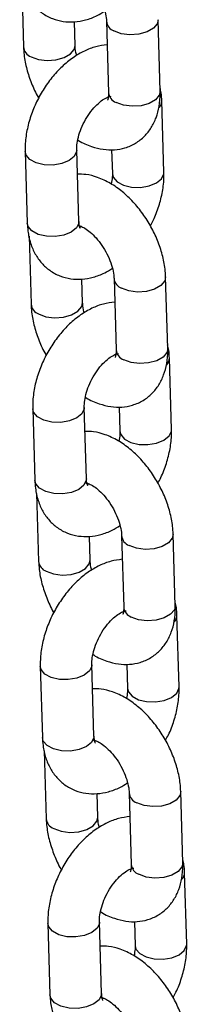
# Model space of a CAD drawing. Units: millimetres. Extents: x 0 to 42, y 0 to 29.8.
# Drawn here: x 34.5 to 34.6, y 21.8 to 22.2 of the extents above; entities that cross this region are included whole.
import ezdxf

# ---------------------------------------------------------------- set-up
doc = ezdxf.new("R2010")
doc.units = ezdxf.units.MM

msp = doc.modelspace()

# ---------------------------------------------------------------- linework, layer by layer
at = {"color": 7, "linetype": 'Continuous', "lineweight": 25}
for p, q in [((34.52532835877879, 22.1806841047683), (34.52610322858867, 22.15440424283559)), ((34.54609458848488, 22.1549935918296), (34.54582555110189, 22.16411741784256)), ((34.55826576966632, 22.1643579278179), (34.55908180289824, 22.13668538842724)), ((34.57907309254971, 22.13727477797269), (34.57825712956254, 22.16494760127608)), ((34.5805517472289, 22.10584811633149), (34.57973578424173, 22.13352061517072)), ((34.52674617601876, 22.11388170179447), (34.52756213900594, 22.08620887849107)), ((34.54755342975498, 22.0867985931343), (34.54673746676781, 22.11447109197352)), ((34.56028418388787, 22.11462650798199), (34.56056045647986, 22.10525840168827)), ((34.54854832600761, 22.08481831187711), (34.54806624275364, 22.08463383696579)), ((34.52826585363051, 22.08106211933402), (34.52904079368513, 22.05478221684988)), ((34.5490320833366, 22.05537160639533), (34.5487630459536, 22.06449543240828)), ((34.56120333476279, 22.06473622629636), (34.56201929774995, 22.03706340299297)), ((34.58201065764617, 22.03765275198698), (34.58119462441424, 22.0653256158418)), ((34.58348931232536, 22.00622609034579), (34.58267334933819, 22.03389891364918)), ((34.52968367087048, 22.01425971636019), (34.5304997041024, 21.98658685250537)), ((34.55049099485144, 21.9871765671486), (34.54967503186427, 22.01484939045199)), ((34.56322174898433, 22.01500448199628), (34.56349802157632, 22.00563637570257)), ((34.55148589110407, 21.98519628589141), (34.5510038078501, 21.98501181098009)), ((34.53120341872697, 21.98144009334832), (34.53197835878159, 21.95516019086418)), ((34.55196964843306, 21.95574958040962), (34.55170061105007, 21.96487340642258)), ((34.56414089985925, 21.96511420031065), (34.56495686284642, 21.93744137700727)), ((34.58494815249788, 21.93803076655271), (34.58413218951071, 21.96570358985609)), ((34.58642687742182, 21.90660406436009), (34.5856108441899, 21.93427692821491)), ((34.5534285599479, 21.88755454116289), (34.55261252671598, 21.91522740501771)), ((34.56615931408079, 21.91538278047475), (34.56643551642804, 21.90601471473246)), ((34.53262123596694, 21.91463769037449), (34.53343719895411, 21.88696519153526)), ((34.55442345620053, 21.88557442213779), (34.55394137294656, 21.88538978499438)), ((34.53414098382343, 21.88181806736262), (34.53491585363331, 21.85553836766199)), ((34.56707839471096, 21.86549221487638), (34.56789442794288, 21.83781935102156)), ((34.58788571759434, 21.83840890279908), (34.58706975460717, 21.86608156387039)), ((34.55490721352952, 21.856127716656), (34.55463817614653, 21.86525154266896)), ((34.58936437227354, 21.80698207892581), (34.58854840928636, 21.8346549022292)), ((34.56909680893251, 21.81576063280839), (34.5693730815245, 21.80639252651467)), ((34.5355588010634, 21.81501582662087), (34.53637476405058, 21.78734300331748)), ((34.55636605479961, 21.78793255572862), (34.55555009181244, 21.81560537903201)), ((34.55736095105225, 21.78595243670351), (34.55687886779828, 21.7857679617922))]:
    msp.add_line(p, q, dxfattribs=at)
at = {"color": 8, "linetype": 'Continuous', "lineweight": 25, "flags": 128}
for points in [[(34.5782571734655, 22.16494503132922), (34.57791705717862, 22.16340571198808), (34.57644882602421, 22.16162236082635), (34.57399306992536, 22.16020468300661), (34.57084598930528, 22.15932367139348), (34.56738714452293, 22.15908514140398), (34.56403380076591, 22.15951829795944), (34.5611903817411, 22.16057072395239)], [(34.52902784066345, 22.15061703897008), (34.53187125968826, 22.14956461297713), (34.53522460344528, 22.14913145642167), (34.53868344822763, 22.14936966194701), (34.54183045860297, 22.15025103857573), (34.54428621470181, 22.15166871639547), (34.54575451610096, 22.1534517025416), (34.54609453195981, 22.15499566787271)], [(34.57907309254971, 22.13727477797269), (34.57873302016578, 22.13573288868469), (34.57726478901138, 22.13394953752296), (34.57480903291254, 22.13253185970322), (34.57166195229245, 22.13165084809009), (34.56820317775485, 22.13141227754916), (34.56484983399783, 22.13184543410461), (34.56200634472827, 22.132897900649)], [(34.54673853909778, 22.11441923778295), (34.54670053339665, 22.11389170528757), (34.54580089135399, 22.11200456123359), (34.54380861860548, 22.11037959221106), (34.54096399609058, 22.10921228103337), (34.53761014305914, 22.10864393464767), (34.53415151340133, 22.10874275258429), (34.53100531920959, 22.10949711458616), (34.52855103797605, 22.11081562834171), (34.52708468106676, 22.11253973976503), (34.52674604650501, 22.11388479003927)], [(34.56056043891867, 22.10525847265327), (34.56089896043027, 22.10391643902522), (34.56236531843714, 22.10219265269967), (34.56481959967068, 22.10087381447996), (34.56796579276485, 22.10011977630865), (34.57142442352023, 22.10002063454147), (34.57477827655167, 22.10058930539134), (34.57762289906658, 22.10175629210486), (34.57961517181509, 22.10338158559156), (34.58051481385775, 22.10526840518138), (34.58055168137445, 22.10585059245043)], [(34.54755342975498, 22.0867985931343), (34.54751649638382, 22.08621888198419), (34.54661685434117, 22.08433206239437), (34.54462458159265, 22.08270676890767), (34.54177995907775, 22.08153978219415), (34.53842610604631, 22.08097111134428), (34.5349674763885, 22.08107025374508), (34.53182128219676, 22.08182429128277), (34.52936700096323, 22.08314312950248), (34.52790064405393, 22.08486691646164), (34.52756213900594, 22.08620887849107)], [(34.58119473856197, 22.06532300534352), (34.58085455203032, 22.0637837265538), (34.57938632087593, 22.06200037539208), (34.57693056477708, 22.06058269757234), (34.573783484157, 22.05970168595921), (34.57032470961939, 22.05946311541827), (34.56697136586237, 22.05989627197373), (34.56412794683756, 22.06094869796669)], [(34.53196540575991, 22.05099501298438), (34.53480882478472, 22.04994258699142), (34.53816216854174, 22.04950943043597), (34.54162094307934, 22.04974767651273), (34.54476802369943, 22.05062901259003), (34.54722377979827, 22.05204669040977), (34.54869201095268, 22.05382971710733), (34.54903202681152, 22.05537368243843)], [(34.58201065764617, 22.03765275198698), (34.58167058526224, 22.03611086269898), (34.58020235410784, 22.03432751153726), (34.577746598009, 22.03290983371752), (34.57459951738892, 22.03202882210439), (34.57114067260657, 22.03179029211489), (34.56778732884954, 22.03222344867034), (34.56494390982473, 22.0332758746633)], [(34.54967610419424, 22.01479721179724), (34.54963802824837, 22.0142697198533), (34.54873845645047, 22.01238285971205), (34.54674618370194, 22.01075756622535), (34.54390156118704, 22.00959057951183), (34.54054763791085, 22.00902194921339), (34.53708900825304, 22.00912109161419), (34.53394281406131, 22.00987512915188), (34.53148853282777, 22.0111939673716), (34.53002217591848, 22.01291775433076), (34.52968361160148, 22.01426276405357)], [(34.56349800401513, 22.00563644666757), (34.56383652552674, 22.00429473750368), (34.5653028835336, 22.00257062671398), (34.56775716476714, 22.00125178849426), (34.57090335786131, 22.00049775032295), (34.57436198861669, 22.00039893301993), (34.57771584164814, 22.00096727940564), (34.58056046416304, 22.00213426611916), (34.58255273691155, 22.00375955960585), (34.58345237895421, 22.00564670365984), (34.58348924647091, 22.00622856646473)], [(34.55049099485144, 21.9871765671486), (34.55045406148029, 21.98659718046265), (34.54955441943763, 21.98471003640866), (34.54756214668912, 21.98308474292197), (34.54471752417421, 21.98191775620844), (34.54136367114277, 21.98134940982274), (34.53790504148496, 21.98144822775937), (34.53475884729323, 21.98220226529707), (34.53230456605969, 21.98352110351678), (34.5308382091504, 21.9852452149401), (34.5304997041024, 21.98658685250537)], [(34.58413230365843, 21.96570097935782), (34.58379211712679, 21.9641617005681), (34.58232388597239, 21.96237834940637), (34.57986812987354, 21.96096067158663), (34.57672104925346, 21.9600796599735), (34.57326227471585, 21.95984108943258), (34.56990893095884, 21.96027424598802), (34.56706544168927, 21.96132671253241)], [(34.53490290061162, 21.9513730275501), (34.53774638988118, 21.95032056100572), (34.54109973363821, 21.94988740445027), (34.5445585081758, 21.95012565052703), (34.54770558879589, 21.95100698660433), (34.55016134489473, 21.95242466442407), (34.55162957604914, 21.95420769112162), (34.55196959190799, 21.95575165645273)], [(34.58494815249788, 21.93803076655271), (34.58460808011396, 21.93648887726471), (34.58313984895955, 21.93470585056715), (34.58068409286071, 21.93328817274741), (34.57753701224063, 21.93240683667011), (34.57407823770303, 21.93216859059335), (34.570724893946, 21.9326017471488), (34.56788147492119, 21.93365417314176)], [(34.55261366929071, 21.9151755102757), (34.55257559334483, 21.9146476938676), (34.55167595130217, 21.91276087427778), (34.5496837487984, 21.91113554023965), (34.54683905603876, 21.90996859407756), (34.54348520300731, 21.90939992322769), (34.5400265733495, 21.90949906562848), (34.53688037915776, 21.91025310316618), (34.53442609792423, 21.9115719413859), (34.53295974101493, 21.91329572834505), (34.53262117669794, 21.91464073806787)], [(34.56643549886685, 21.90601478569746), (34.56677402037845, 21.90467275206941), (34.56824037838533, 21.9029486412797), (34.57069465961886, 21.90163012752415), (34.57384085271302, 21.90087576488867), (34.5772994834684, 21.90077694758566), (34.5806534067446, 21.90134525341993), (34.58349802925949, 21.90251224013345), (34.58549030200801, 21.90413753362015), (34.58638987380592, 21.90602471822557), (34.58642674132263, 21.90660690549462)], [(34.5534285599479, 21.88755454116289), (34.553391556332, 21.88697519502837), (34.55249198453409, 21.88508801042296), (34.55049971178558, 21.88346271693626), (34.54765508927068, 21.88229573022274), (34.54430116599448, 21.88172742438847), (34.54084253633668, 21.88182624232509), (34.53769634214493, 21.88258060432696), (34.5352420609114, 21.88389911808251), (34.5337757040021, 21.88562322950583), (34.53343719895411, 21.88696519153526)], [(34.58706979851014, 21.86607915615563), (34.58672968222325, 21.8645396745824), (34.58526145106885, 21.86275648565275), (34.58280569497001, 21.86133880783301), (34.57965861434992, 21.8604576339878), (34.57619976956757, 21.86021926623038), (34.57284642581055, 21.86065242278583), (34.57000300678574, 21.86170484877879)], [(34.53784046570808, 21.8517510015644), (34.5406838847329, 21.85069857557144), (34.54403722848991, 21.85026541901599), (34.54749607327226, 21.85050378677341), (34.55064315389235, 21.85138496061862), (34.55309890999119, 21.85280263843836), (34.5545671411456, 21.854585827368), (34.55490715700445, 21.85612979269911)], [(34.58788571759434, 21.83840890279908), (34.58754564521042, 21.83686685127901), (34.58607741405601, 21.83508366234936), (34.58362165795717, 21.83366598452962), (34.58047457733709, 21.83278481068441), (34.57701580279949, 21.83254640237556), (34.57366245904247, 21.83297955893102), (34.57081896977291, 21.8340320254754)], [(34.55555116414241, 21.81555336260935), (34.55551315844129, 21.81502583011398), (34.55461351639863, 21.81313884829207), (34.55262124365012, 21.81151371703746), (34.54977662113522, 21.81034656809186), (34.54642276810377, 21.80977805947407), (34.54296413844597, 21.80987703964278), (34.53981794425422, 21.81063123941256), (34.53736366302069, 21.81194991540019), (34.53589730611139, 21.81367386459143), (34.53555867154965, 21.81501875263359)], [(34.56937306396331, 21.80639259747967), (34.56971158547491, 21.8050507260837), (34.57117794348179, 21.80332661529399), (34.57363222471532, 21.80200793930636), (34.57677841780949, 21.80125373890297), (34.58023704856487, 21.80115492159996), (34.58359090159631, 21.80172326798566), (34.58643559435595, 21.80289037637983), (34.58842779685973, 21.80451554818587), (34.58932743890238, 21.80640269223986), (34.58936430641909, 21.80698471727683)], [(34.55636605479961, 21.78793255572862), (34.55632912142846, 21.78735316904267), (34.55542947938581, 21.78546602498868), (34.55343727688204, 21.78384085318264), (34.55059258412238, 21.78267374478847), (34.54723873109094, 21.78210539840276), (34.54378010143314, 21.78220421633939), (34.5406339072414, 21.78295841610917), (34.53817962600786, 21.7842770920968), (34.53671326909857, 21.78600120352013), (34.53637476405058, 21.78734300331748)]]:
    msp.add_lwpolyline(points, dxfattribs=at)
at = {"color": 8, "linetype": 'Continuous', "lineweight": 25}
for centre, radius, start, end in [((34.56273569016695, 22.16478370122556), 0.004487444220849825, 184.9303511153122, 249.857102289077), ((34.53058425708566, 22.15484212356749), 0.004502640551343881, 185.6298110374491, 249.7774533263006), ((34.56356100131255, 22.13712119150605), 0.004500349181813668, 185.5570950909315, 249.7905834645189), ((34.57589126052275, 22.13356543708824), 0.003844620271024988, 317.7742074280155, 359.3816824231518), ((34.56567280110489, 22.06516132808823), 0.004486961917402534, 184.9264330236116, 249.8610203807031), ((34.53352122097877, 22.05521963285815), 0.004501996676262912, 185.6246757489722, 249.7825886147295), ((34.56649912472592, 22.03749967504298), 0.004501020221715077, 185.5622619825264, 249.7861544990105), ((34.57881502661245, 22.03394882500257), 0.003858480489882125, 317.8523842262376, 359.3035056249081), ((34.5686102391732, 21.96553922128527), 0.004486828418742679, 184.9255441202439, 249.8611675475536), ((34.53645858887624, 21.95559743302239), 0.004501751611419308, 185.6186100132371, 249.7831618428994), ((34.56943635001096, 21.93787774849808), 0.004500691650771443, 185.5639412497494, 249.7892242037395), ((34.58174745929266, 21.9343288126682), 0.003863637497159701, 317.8813182536007, 359.274571597777), ((34.57154831521159, 21.86591782605196), 0.004487444220853161, 184.9303511153574, 249.8571022890926), ((34.53939679969837, 21.8559760035091), 0.00450253449982248, 185.6268127578146, 249.77807406581), ((34.57237370632002, 21.83825539675042), 0.004500452272561445, 185.5600711959656, 249.7899817991822), ((34.58469055936953, 21.834704625105), 0.003858003468157779, 317.8497476372506, 359.3086283261162)]:
    msp.add_arc(centre, radius, start, end, dxfattribs=at)
at = {"color": 7, "linetype": 'Continuous', "lineweight": 25}
for points, knots in [([(34.52462457390947, 22.18583090447678), (34.52468553074618, 22.18479120304156), (34.52484392881482, 22.18208950938074), (34.52577509501512, 22.17800525859353), (34.52758143746983, 22.1738068350213), (34.5301073387586, 22.17024363918888), (34.53334335597768, 22.16732191802519), (34.53719692571332, 22.16522775781445), (34.54146996363504, 22.16410851525182), (34.54586082214341, 22.1639639287412), (34.550288876279, 22.16476487952855), (34.55427081804668, 22.16618777182199), (34.5566506127839, 22.16767687316461), (34.55764195062184, 22.16829717981643)], [0, 0, 0, 0, 0.06406506488445804, 0.1664748877081184, 0.2640112935050298, 0.357351803770058, 0.4482279212376465, 0.545370385261768, 0.6396726823774931, 0.7331250796453761, 0.8286996983962645, 0.9286423875247021, 1, 1, 1, 1]), ([(34.54446636956733, 22.18482219727409), (34.54444376684661, 22.1848189662849), (34.54433717141714, 22.1848037287971), (34.54495516144267, 22.18477288108529), (34.54641436657333, 22.18417110503841), (34.54848825722319, 22.18282967691691), (34.55078427916909, 22.18074662899579), (34.5530832738562, 22.17800098948807), (34.55514905424386, 22.1747601735895), (34.55678441604101, 22.17128287654934), (34.55784876853416, 22.16790000309159), (34.55821039856901, 22.16561668359631), (34.55825622550594, 22.16457489601264), (34.55826576966632, 22.1643579278179)], [0, 0, 0, 0, 0.02611579510169531, 0.1231632434594212, 0.2230931964104806, 0.323499111554135, 0.4269846778417827, 0.5342488121946815, 0.6441743176128817, 0.7550796910697205, 0.8648590501011014, 0.9718548306824804, 1, 1, 1, 1]), ([(34.5585348630256, 22.15523423970596), (34.55706687940038, 22.15504118577301), (34.5540618271548, 22.15464599256734), (34.54961097773622, 22.15290480760639), (34.54519749165348, 22.15032212988638), (34.5409552355015, 22.14684339098294), (34.537046255954, 22.14261176387703), (34.53361758584212, 22.13778493626052), (34.53077514493692, 22.1325283833585), (34.52859952760056, 22.12698520771867), (34.5271811591612, 22.12129283011268), (34.52670745893445, 22.11690503629203), (34.52673869182898, 22.11446612620436), (34.52674617601876, 22.11388170179447)], [0, 0, 0, 0, 0.08606545234958186, 0.1761812437186658, 0.2708923643785271, 0.3689887984868802, 0.4682042976498151, 0.5672748314876602, 0.6662592430333351, 0.765670073311427, 0.8659886470965243, 0.9678874976836399, 1, 1, 1, 1]), ([(34.52610322858867, 22.15440424283559), (34.52616205287879, 22.15337964379777), (34.52632490946171, 22.15054301461277), (34.52726349157413, 22.1457785053757), (34.52915989026727, 22.14027984057417), (34.5308017441231, 22.13648660512949), (34.53194014166807, 22.13469909056328), (34.53201844548337, 22.13457613772396)], [0, 0, 0, 0, 0.1558827776955035, 0.4315655396236748, 0.7061725448298655, 0.9797893004252964, 0.9999999999999999, 0.9999999999999999, 0.9999999999999999, 0.9999999999999999]), ([(34.54671842440457, 22.15105468432238), (34.54667828762742, 22.15117857433637), (34.54628371760997, 22.15239649187869), (34.54615749881189, 22.15373183243424), (34.54610543291147, 22.15477609085978), (34.54609458848488, 22.1549935918296)], [0, 0, 0, 0, 0.08227897374261942, 0.8088545820159191, 1, 1, 1, 1]), ([(34.54714505532984, 22.11842338357896), (34.5472563824258, 22.11834478048954), (34.54894276462242, 22.11715410135212), (34.55225326725869, 22.11582935666909), (34.55691391263931, 22.1145968484072), (34.56130643240367, 22.11443127422664), (34.5656086972942, 22.11519469049116), (34.56962050879955, 22.11697148419045), (34.57307829512825, 22.11969633167187), (34.57575101963173, 22.12307947827097), (34.57766238678405, 22.12699956532076), (34.57883635022105, 22.13146363570413), (34.57912169065995, 22.13497947075451), (34.57907917739204, 22.13698738855634), (34.57907309254971, 22.13727477797269)], [0, 0, 0, 0, 0.008155240265494513, 0.1235355317010751, 0.2222742554456391, 0.315913802338246, 0.4060652867419002, 0.5036647426019368, 0.5971059919197172, 0.6886333986794119, 0.7811935667016512, 0.87762017346055, 0.9824840106053623, 1, 1, 1, 1]), ([(34.55908180289824, 22.13668538842724), (34.55908253013713, 22.13630028816268), (34.55908461573345, 22.13519588670356), (34.55880303284185, 22.13399864151062), (34.55872858779358, 22.13387743701405), (34.55869180076729, 22.13381754380282)], [0, 0, 0, 0, 0.2131080390071488, 0.611157277426283, 1, 1, 1, 1]), ([(34.57973578424173, 22.13352061517072), (34.57969471174878, 22.13456740387754), (34.57962528885646, 22.13633674132152), (34.57920403031897, 22.13799188401474), (34.57903199992119, 22.13866779875722)], [0, 0, 0, 0, 0.5916275102777656, 1, 1, 1, 1]), ([(34.54673746676781, 22.11447109197352), (34.5467366998849, 22.11489007916867), (34.54673446140563, 22.11611307439883), (34.54709863508937, 22.1186595468638), (34.54808061078005, 22.12200494719615), (34.54963226906272, 22.12546758924073), (34.55165157233007, 22.12873177936332), (34.55395518935063, 22.13151225270748), (34.55627642572139, 22.13358497291912), (34.55832765412745, 22.13482962075144), (34.55967239551654, 22.13531204959553), (34.56011580127908, 22.13526054575409), (34.56001341205273, 22.13528921128228), (34.56000908240753, 22.13529042343684)], [0, 0, 0, 0, 0.05304528210826696, 0.1548355838831867, 0.259535516209574, 0.3669078411483828, 0.4754747842073876, 0.5833881745309786, 0.6889249476452994, 0.7914333436169662, 0.8921869955103354, 0.9954410041556545, 1, 1, 1, 1]), ([(34.57527947502036, 22.08515347366221), (34.57566597419696, 22.0858432893835), (34.57702475030515, 22.08826840482465), (34.57867326255106, 22.09275794960216), (34.58012373646579, 22.09843328455124), (34.5805900071087, 22.10282502847517), (34.58055914304708, 22.1052637389559), (34.5805517472289, 22.10584811633149)], [0, 0, 0, 0, 0.1058724597034463, 0.3722051105743493, 0.6409694887394933, 0.91396711106687, 1, 1, 1, 1]), ([(34.58119462441424, 22.0653256158418), (34.58113620206008, 22.06635044073142), (34.58097445712905, 22.06918771481012), (34.58002346764446, 22.07394414858798), (34.57817789239727, 22.07947567640955), (34.57561599695786, 22.08483767678192), (34.57243296673849, 22.08987929475465), (34.5687007046257, 22.09446435095624), (34.56448367876923, 22.09845585783867), (34.55983366279184, 22.10172621836931), (34.55506384818035, 22.10392880857477), (34.55072800379774, 22.10510093379303), (34.54810698859738, 22.10510247477688), (34.54701366609672, 22.10510311757832)], [0, 0, 0, 0, 0.05551973320851355, 0.1537088935732047, 0.2515078653243297, 0.3489606699657675, 0.4464124456037709, 0.5444499645179486, 0.6436888262014697, 0.7448802682374236, 0.8482423402338598, 0.9366962602711478, 1, 1, 1, 1]), ([(34.56056045647986, 22.10525840168827), (34.56056443344963, 22.10484157332681), (34.56057538791701, 22.10369342965463), (34.5603172804902, 22.10223515557729), (34.560152877796, 22.10130630130076)], [0, 0, 0, 0, 0.3630454720664504, 1, 1, 1, 1]), ([(34.54808869912136, 22.08405531923824), (34.54809184647461, 22.08404901997244), (34.54809957792694, 22.08403354586788), (34.54771666292455, 22.08484705092717), (34.54760796205045, 22.08614662958705), (34.54755342975498, 22.0867985931343)], [0, 0, 0, 0, 0.2549221400984627, 0.6262145420583307, 1, 1, 1, 1]), ([(34.52756213900594, 22.08620887849107), (34.52762309585832, 22.08516917704462), (34.52778149396769, 22.08246748335462), (34.52871265972904, 22.07838323288196), (34.53051900388041, 22.07418480809388), (34.53304489923305, 22.07062161651539), (34.53628092998265, 22.06769988721024), (34.54013441094343, 22.06560578560133), (34.54440753662124, 22.06448647651114), (34.54879838219611, 22.06434190633782), (34.55322644281818, 22.06514285251816), (34.55720838289529, 22.06656574601233), (34.55958817780748, 22.06805484723067), (34.5605795157183, 22.06867515383072)], [0, 0, 0, 0, 0.06406506773277118, 0.1664748951095408, 0.264011305242891, 0.3573518196578096, 0.4482279411657224, 0.5453696837556179, 0.639672666357451, 0.7331250677801989, 0.8286996907803055, 0.9286423843521645, 1, 1, 1, 1]), ([(34.54740386441905, 22.08520021183982), (34.54738126105085, 22.08519698134838), (34.54727466080521, 22.08518174595611), (34.54789274260833, 22.08515084200063), (34.54935192433971, 22.08454908369561), (34.55142582522681, 22.08320764982428), (34.55372184001533, 22.08112460261365), (34.55602085359916, 22.07837896639434), (34.55808650471302, 22.07513822847325), (34.55972215697972, 22.07166098035896), (34.56078620593877, 22.06827818390348), (34.56114797564259, 22.06599489457507), (34.56119379200656, 22.06495319442222), (34.56120333476279, 22.06473622629636)], [0, 0, 0, 0, 0.02611600053662443, 0.1231662488928407, 0.2230969879238461, 0.3235036928915124, 0.4269900732286612, 0.5342550513544473, 0.6441814214807036, 0.7550783174343643, 0.8648692857781339, 0.9718546092838655, 1, 1, 1, 1]), ([(34.52904079368513, 22.05478221684988), (34.52909958403478, 22.05375763133118), (34.52926234777797, 22.05092101996165), (34.53020118281457, 22.04615654059353), (34.53209707329601, 22.04065769405252), (34.53374002622115, 22.03686518496178), (34.53487770822875, 22.03507717378706), (34.53495601057983, 22.03495411173826)], [0, 0, 0, 0, 0.1558821649425272, 0.4315668270797362, 0.7061742823113174, 0.979777086787458, 1, 1, 1, 1]), ([(34.56147235787731, 22.05561225427169), (34.56000437493319, 22.05541937625534), (34.5569993526947, 22.05502454692114), (34.55254853908772, 22.05328263562599), (34.54813512004517, 22.05070006100267), (34.5438926643947, 22.04722178388111), (34.53998390543632, 22.04298968658849), (34.53655513771576, 22.03816293637867), (34.53371271198206, 22.03290635099388), (34.53153709822567, 22.02736318103671), (34.53011869976477, 22.0216708135185), (34.52964509126307, 22.01728298786086), (34.5296762132883, 22.01484412603067), (34.52968367087048, 22.01425971636019)], [0, 0, 0, 0, 0.0860664790952413, 0.1761816679862072, 0.2708926473310966, 0.3689870788873347, 0.4682053206129798, 0.5672757066313333, 0.6662599704860165, 0.765670652436873, 0.8659890765403243, 0.9678877750879211, 1, 1, 1, 1]), ([(34.54965598950103, 22.05143265833667), (34.54961582742497, 22.05155656247316), (34.54922103664077, 22.05277453265831), (34.54909516939745, 22.05410974052529), (34.54904295797538, 22.05515408868469), (34.5490320833366, 22.05537160639533)], [0, 0, 0, 0, 0.08228510031675858, 0.8088575709123159, 1, 1, 1, 1]), ([(34.55008255018155, 22.01880139814469), (34.5501939005691, 22.01872278140948), (34.55188029211241, 22.01753213806876), (34.55519080428883, 22.01620730312121), (34.55985146579852, 22.01497488736552), (34.56424394435061, 22.01480921150069), (34.56854621979711, 22.01557272876584), (34.57255799793303, 22.01734953593852), (34.5760158757839, 22.02007423251789), (34.57868848651412, 22.02345755892485), (34.58059995936207, 22.02737750953412), (34.58177398441663, 22.03184158544553), (34.58205905086163, 22.03535753580984), (34.58201671676922, 22.03736537704995), (34.58201065764617, 22.03765275198698)], [0, 0, 0, 0, 0.00815701257993126, 0.1235372173941419, 0.2222741003183043, 0.3159152503699677, 0.4060651462530594, 0.5036645288406292, 0.597106734198201, 0.6886333291542928, 0.7811938956621696, 0.877620430029114, 0.9824842619466014, 1, 1, 1, 1]), ([(34.56201929774995, 22.03706340299297), (34.56202005209069, 22.03667828643166), (34.5620222154278, 22.03557382937629), (34.56174060408354, 22.03437660572108), (34.56166610810992, 22.03425543525254), (34.56162929561901, 22.03419555836854)], [0, 0, 0, 0, 0.2131046392035744, 0.611152430069623, 1, 1, 1, 1]), ([(34.58267334933819, 22.03389891364918), (34.58263222828175, 22.03494561413547), (34.58256272047355, 22.03671487453232), (34.58214156391817, 22.03836987587067), (34.58196956501766, 22.03904577277152)], [0, 0, 0, 0, 0.591603411320174, 1, 1, 1, 1]), ([(34.54967503186427, 22.01484939045199), (34.54967426638969, 22.01526827000367), (34.54967203171572, 22.01649111823919), (34.5500362773385, 22.01903763492637), (34.5510179880248, 22.02238306063779), (34.55257007446416, 22.02584564333273), (34.55458882977972, 22.02911015510703), (34.55689290401117, 22.03189017179359), (34.55921385734102, 22.03396293098233), (34.56126518407765, 22.03520794066531), (34.56261022211925, 22.03568866516829), (34.5630526814429, 22.03564162029048), (34.56295095343759, 22.03566731005707), (34.56294664750399, 22.03566839745113)], [0, 0, 0, 0, 0.05303465765621598, 0.1548257423314658, 0.2595370308576332, 0.3669010385526785, 0.4754759801881362, 0.5833855931990017, 0.6889235190972696, 0.791432141049568, 0.8921865678700762, 0.9954364830219224, 0.9999999999999999, 0.9999999999999999, 0.9999999999999999, 0.9999999999999999]), ([(34.58413218951071, 21.96570358985609), (34.58407376869697, 21.96672841504417), (34.58391202803067, 21.96956568994917), (34.58296096289053, 21.97432223725698), (34.58111556483126, 21.97985383159414), (34.57855328203267, 21.9852157599505), (34.57537073121046, 21.99025759449728), (34.57163813726319, 21.9948423277932), (34.56742121258613, 21.99883386805329), (34.56277115200829, 22.00210422672681), (34.55800137463938, 22.00430682306408), (34.55366553921761, 22.00547890451525), (34.55104455300441, 22.00548044781742), (34.54995123119318, 22.00548109159261)], [0, 0, 0, 0, 0.05551967575328504, 0.1537087345058048, 0.2515141305208862, 0.3489617057152989, 0.4464164966435965, 0.5444505010129902, 0.6436907776044374, 0.7448821149212745, 0.8482440799522928, 0.9366963257817441, 1, 1, 1, 1]), ([(34.56349802157632, 22.00563637570257), (34.5635019985461, 22.0052195473411), (34.56351295301347, 22.00407140366893), (34.56325484558666, 22.00261312959159), (34.56309044289246, 22.00168427531505)], [0, 0, 0, 0, 0.3630454720664504, 1, 1, 1, 1]), ([(34.57821704011682, 21.9855314476765), (34.57860351053177, 21.98622127975762), (34.57996218374196, 21.98864644952971), (34.58161086220354, 21.99313590608385), (34.58306134233607, 21.9988112467918), (34.58352742903242, 22.00320306452173), (34.58349668042717, 22.00564172816551), (34.58348931232536, 22.00622609034579)], [0, 0, 0, 0, 0.1058725926563639, 0.3722050893737166, 0.6409695303160938, 0.9139677058023699, 0.9999999999999999, 0.9999999999999999, 0.9999999999999999, 0.9999999999999999]), ([(34.5304997041024, 21.98658685250537), (34.53056067648212, 21.98554725681295), (34.53071913242133, 21.98284553986163), (34.53165004370332, 21.97876136207729), (34.53345659773472, 21.97456277784121), (34.53598245668742, 21.97099959250268), (34.53921849420357, 21.96807786335044), (34.54307197925095, 21.96598375330609), (34.54734503376437, 21.96486449620424), (34.55173586522068, 21.96471993810567), (34.55616403425029, 21.96552079063183), (34.56014586620214, 21.96694377661104), (34.56252566793761, 21.96843286568107), (34.56351701057001, 21.96905316839645)], [0, 0, 0, 0, 0.06405786013279645, 0.1664745322112882, 0.2640114909435227, 0.357352051986921, 0.4482282188922201, 0.545370010009508, 0.6396723584268271, 0.7331248065339482, 0.8286999299330664, 0.928642348705295, 1, 1, 1, 1]), ([(34.55034142951551, 21.98557818585412), (34.55031882605259, 21.98557495550467), (34.55021222536019, 21.98555972078206), (34.55083031082182, 21.98552880122698), (34.55228943797529, 21.9849271211534), (34.55436332620678, 21.98358554496125), (34.55665947558855, 21.98150303219308), (34.55895821903142, 21.97875693336265), (34.56102429171689, 21.97551645570873), (34.56265950318613, 21.97203904507755), (34.56372387739503, 21.96865613516237), (34.56408538072625, 21.96637297019716), (34.56413132959113, 21.96533118434235), (34.56414089985925, 21.96511420031065)], [0, 0, 0, 0, 0.02611590018648081, 0.1231657756293045, 0.2230936107855952, 0.3235027184251485, 0.4269841166424036, 0.5342559830950894, 0.6441746463988919, 0.7550788350383799, 0.8648703184401352, 0.9718550765775809, 1, 1, 1, 1]), ([(34.55102626421782, 21.98443329325254), (34.55102941157107, 21.98442699398673), (34.55103714302341, 21.98441151988217), (34.55065422802101, 21.98522502494146), (34.55054552714691, 21.98652460360135), (34.55049099485144, 21.9871765671486)], [0, 0, 0, 0, 0.2549221400984627, 0.6262145420583307, 1, 1, 1, 1]), ([(34.53197835878159, 21.95516019086418), (34.53203715057434, 21.95413560551196), (34.53219991831282, 21.95129899460338), (34.5331386812322, 21.94653463333845), (34.53503473320714, 21.94103583372798), (34.53667746292465, 21.93724328653077), (34.53781520292632, 21.93545518831274), (34.53789350543154, 21.93533212630398)], [0, 0, 0, 0, 0.1558827763142202, 0.4315685196899318, 0.7061587303450438, 0.9797770074729534, 1, 1, 1, 1]), ([(34.56440992297377, 21.95599022828598), (34.56294194801802, 21.95579734376122), (34.55993693713803, 21.95540250044784), (34.55548599289604, 21.95366069193691), (34.55107273594152, 21.95107799051912), (34.54683011709596, 21.94759983502499), (34.54292150243996, 21.9433677037311), (34.5394925586335, 21.93854125573643), (34.53665010644934, 21.9332845952719), (34.53447474664899, 21.92774124779836), (34.53305629912659, 21.92204877382455), (34.53258251360923, 21.9176610240366), (34.53261375074955, 21.91522211526552), (34.53262123596694, 21.91463769037449)], [0, 0, 0, 0, 0.08606631161900384, 0.1761816179510672, 0.2708922207558566, 0.3689865733573394, 0.4682046220148123, 0.5672709427218764, 0.6662550139636834, 0.765671061596323, 0.8659892904907639, 0.9678876080849503, 1, 1, 1, 1]), ([(34.55259348435275, 21.95181067290239), (34.5525533475756, 21.95193456291639), (34.55215877755815, 21.95315248045871), (34.55203255876007, 21.95448782101425), (34.55198049285965, 21.95553207943981), (34.55196964843306, 21.95574958040962)], [0, 0, 0, 0, 0.08227897374261942, 0.8088545820159191, 1, 1, 1, 1]), ([(34.55302011527801, 21.91917937215898), (34.55313144237488, 21.91910076907588), (34.55481782458513, 21.91791009003416), (34.558128326131, 21.91658533769773), (34.56278900107407, 21.91535285235274), (34.56718151015865, 21.91518718791363), (34.57148378423809, 21.91595070253494), (34.57549556503086, 21.91772750820376), (34.57895343398715, 21.92045221330989), (34.58162607235612, 21.92383550219895), (34.58353742295772, 21.92775556923754), (34.58471153496131, 21.93221954878524), (34.58499674648593, 21.93573546044284), (34.58495423682089, 21.93774337742612), (34.58494815249788, 21.93803076655271)], [0, 0, 0, 0, 0.008155234477239235, 0.1235354440206181, 0.222274097684483, 0.315915251574281, 0.4060651511524087, 0.5036645377403519, 0.5971067469279039, 0.6886333456354594, 0.7811934479622854, 0.8776201868218799, 0.9824840230374936, 1, 1, 1, 1]), ([(34.5856108441899, 21.93427692821491), (34.58556977569346, 21.9353237200312), (34.58550036440036, 21.93709293925927), (34.58507913231665, 21.93874795302684), (34.58490713011412, 21.93942374678581)], [0, 0, 0, 0, 0.5916687992538651, 0.9999999999999999, 0.9999999999999999, 0.9999999999999999, 0.9999999999999999]), ([(34.55261252671598, 21.91522740501771), (34.55261179183602, 21.91564626574295), (34.55260964649208, 21.91686905092206), (34.55297372911188, 21.91941568173706), (34.55395550361184, 21.92276106263663), (34.55550753025861, 21.92622367668712), (34.55752645847113, 21.92948810200523), (34.55983033639286, 21.93226820861411), (34.56215144506102, 21.93434090002676), (34.56420279660038, 21.93558588447302), (34.56554757940453, 21.93606676519178), (34.5659907311701, 21.93601930338004), (34.56588847238504, 21.93604531076441), (34.56588414235571, 21.93604641201686)], [0, 0, 0, 0, 0.05303497657001831, 0.1548256482802351, 0.2595367567288764, 0.3669005797843743, 0.4754752255235112, 0.5833848573771329, 0.6889222607084886, 0.7914307063713029, 0.8921849599191086, 0.9954346975066295, 1, 1, 1, 1]), ([(34.56495686284642, 21.93744137700727), (34.56495761718715, 21.93705626044596), (34.56495978052425, 21.93595180339059), (34.56467816918, 21.93475457973538), (34.56460367320638, 21.93463340926684), (34.56456686071547, 21.93457353238284)], [0, 0, 0, 0, 0.2131046392035744, 0.611152430069623, 1, 1, 1, 1]), ([(34.58706975460718, 21.86608156387039), (34.58701129888905, 21.86710640501235), (34.58684945945042, 21.86994376156885), (34.58589867555704, 21.87470021028207), (34.58405293636552, 21.88023182522607), (34.58149100675277, 21.88559382991843), (34.57830816212503, 21.89063559814518), (34.57457566422145, 21.89522031032178), (34.57035875267154, 21.89921190481254), (34.56570871702021, 21.90248204767989), (34.56093888257213, 21.90468536932361), (34.55660311534838, 21.90585683937246), (34.55398209843838, 21.9058584103194), (34.55288879628964, 21.90585906560691)], [0, 0, 0, 0, 0.055519933418765, 0.1537114784442795, 0.2515110312293763, 0.3489636445167198, 0.4464173977200978, 0.5444513110456907, 0.6436899778680932, 0.7448812212089267, 0.8482433081826523, 0.9366978837044442, 1, 1, 1, 1]), ([(34.56643551642804, 21.90601471473246), (34.56643952884261, 21.90559776150669), (34.5664505791277, 21.90444946241413), (34.56619238211302, 21.90299120735951), (34.56602793774417, 21.90206245211287)], [0, 0, 0, 0, 0.3631050729428548, 1, 1, 1, 1]), ([(34.58115453496854, 21.88590962447431), (34.58154103657133, 21.88659938538347), (34.58289990563879, 21.88902445880264), (34.58454831491791, 21.89351395664503), (34.58599895077672, 21.89918927322228), (34.58646499167975, 21.90358103880451), (34.58643424505021, 21.90601970223171), (34.58642687742182, 21.90660406436009)], [0, 0, 0, 0, 0.1058668858354311, 0.3722086412847072, 0.6409669418857475, 0.913967085552503, 1, 1, 1, 1]), ([(34.53343719895411, 21.88696519153526), (34.53349816254099, 21.88592549049887), (34.53365658497788, 21.8832236814314), (34.53458760458686, 21.87913937043463), (34.53639417109367, 21.87494088840764), (34.53891990180475, 21.87137763085954), (34.54215593190285, 21.86845587382679), (34.54600960927844, 21.86636188875975), (34.55028262200819, 21.86524270114921), (34.55467338959865, 21.86509777647694), (34.55910152976178, 21.86589907116382), (34.5630834260361, 21.86732193879445), (34.56546323542922, 21.8688108974965), (34.56645457566647, 21.86943114241074)], [0, 0, 0, 0, 0.06406476482516449, 0.1664812830340185, 0.2640137851223266, 0.3573570485425269, 0.4482327403768368, 0.5453724203400752, 0.6396742757754446, 0.7331274274527863, 0.828700957905433, 0.9286431789358089, 1, 1, 1, 1]), ([(34.55327899461197, 21.88595615986841), (34.55325639189948, 21.88595292891927), (34.55314979650881, 21.88593769162041), (34.55376778561038, 21.88590683940897), (34.55522699488933, 21.88530508356427), (34.5573008637926, 21.88396358311051), (34.55959695670462, 21.88188082523014), (34.56189582063073, 21.87913493417367), (34.5639616725531, 21.87589433720293), (34.56559712031719, 21.87241705648916), (34.56666133206605, 21.86903423394498), (34.56702302948005, 21.86675092676735), (34.56706885123157, 21.86570918301297), (34.56707839471096, 21.86549221487638)], [0, 0, 0, 0, 0.02611598135253953, 0.1231641218266308, 0.2230947874513051, 0.3235014186630091, 0.4269868314328628, 0.5342540844127102, 0.6441767314748172, 0.755078220874808, 0.8648637356795483, 0.9718546299586838, 1, 1, 1, 1]), ([(34.55396375906954, 21.88481147005034), (34.5539669084449, 21.88480517681836), (34.55397464465692, 21.8847897179507), (34.55359169519672, 21.88560303816797), (34.55348306047241, 21.88690257944658), (34.5534285599479, 21.88755454116289)], [0, 0, 0, 0, 0.2549257734796496, 0.6262066626927681, 1, 1, 1, 1]), ([(34.53491585363331, 21.85553836766199), (34.5349746801975, 21.85451376707611), (34.5351375463538, 21.85167707651881), (34.53607605680685, 21.84691266641411), (34.53797246537643, 21.8414139190886), (34.53961469812239, 21.83762107656079), (34.54075276733492, 21.83583326997613), (34.54083107052801, 21.83571026255036)], [0, 0, 0, 0, 0.1558829923057266, 0.4315748189195951, 0.7061660512129333, 0.9797831835077908, 1, 1, 1, 1]), ([(34.56734748807024, 21.85636836453236), (34.56587950856549, 21.85617541229202), (34.56287447805747, 21.85578042900587), (34.55842358446743, 21.85403865786942), (34.55401018681765, 21.85145603926273), (34.54976771707678, 21.84797778117651), (34.5458590131835, 21.84374567833055), (34.54243015921993, 21.83891907866184), (34.53958773131091, 21.83366244803383), (34.53741222187712, 21.82811928055536), (34.53599375309337, 21.82242689556386), (34.53552008561968, 21.81803916130971), (34.53555131719075, 21.81560025106774), (34.5355588010634, 21.81501582662087)], [0, 0, 0, 0, 0.08606609662017067, 0.1761817826575813, 0.2708929767736216, 0.3689876307734888, 0.4682060974911688, 0.5672747718562012, 0.6662592601723397, 0.7656729067306351, 0.8659885431598182, 0.967887472777782, 1, 1, 1, 1]), ([(34.55553104944921, 21.85218864691669), (34.55549091263868, 21.85231253687755), (34.5550963235772, 21.8535305116677), (34.55497012864879, 21.85486591377431), (34.55491805840695, 21.8559102157156), (34.55490721352952, 21.856127716656)], [0, 0, 0, 0, 0.08227581707740404, 0.8088619153851211, 0.9999999999999999, 0.9999999999999999, 0.9999999999999999, 0.9999999999999999]), ([(34.58854840928636, 21.8346549022292), (34.5885073388155, 21.83570163697097), (34.58843792003914, 21.83747086540734), (34.58801665536367, 21.83912590042727), (34.58784462496583, 21.83980176135153)], [0, 0, 0, 0, 0.5916334602423202, 0.9999999999999999, 0.9999999999999999, 0.9999999999999999, 0.9999999999999999]), ([(34.55555009181244, 21.81560537903201), (34.55554932542245, 21.81602431246158), (34.55554708822907, 21.81724723436055), (34.55591130589664, 21.81979372680013), (34.55689310008872, 21.82313910033156), (34.55844508866141, 21.826601664367), (34.56046405825424, 21.82986603615075), (34.56276785330751, 21.83264644381833), (34.56508904038896, 21.83471871820637), (34.56714030224896, 21.83596422101729), (34.56848502343354, 21.83644469908573), (34.56892829594243, 21.83639727803218), (34.56882603752127, 21.83642328479116), (34.56882170745217, 21.83642438603115)], [0, 0, 0, 0, 0.0530399666985899, 0.1548306537946717, 0.2595362578780496, 0.3668998462270098, 0.4754742546126466, 0.5833858518772139, 0.6889223499225589, 0.7914302142547868, 0.8921865694091424, 0.9954347074867727, 1, 1, 1, 1]), ([(34.55595768037447, 21.81955750840536), (34.55606900703098, 21.8194788494171), (34.55775524003395, 21.81828742423527), (34.56106596984963, 21.81696345545287), (34.56572646957613, 21.81573105691568), (34.57011914560029, 21.81556512549491), (34.57442126303259, 21.81632888457828), (34.57843315174555, 21.8181055837163), (34.58189084935699, 21.82083044856051), (34.58456370213987, 21.82421346149453), (34.58647500082036, 21.82813353669587), (34.58764898171825, 21.83259758581224), (34.58793431165521, 21.83611351902695), (34.58789180286536, 21.8381214595991), (34.58788571759434, 21.83840890279908)], [0, 0, 0, 0, 0.00815595995797301, 0.1235359911320591, 0.2222749548762001, 0.3159132793952878, 0.4060661243630348, 0.5036653600695259, 0.5971063986133613, 0.6886305071948149, 0.7811904664305506, 0.877616855681481, 0.9824804562865981, 1, 1, 1, 1]), ([(34.56789442794288, 21.83781935102156), (34.56789515174709, 21.8374342533675), (34.56789722747751, 21.83632986782045), (34.56761576885497, 21.83513252292141), (34.56754124988485, 21.83501137332287), (34.56750442581193, 21.83495150639713)], [0, 0, 0, 0, 0.2131076982835413, 0.6111516376779195, 0.9999999999999999, 0.9999999999999999, 0.9999999999999999, 0.9999999999999999]), ([(34.59000724945889, 21.7664597406682), (34.58994882335011, 21.76748451344194), (34.58978705882413, 21.77032180460236), (34.58883608936854, 21.77507826108382), (34.58699056056817, 21.78060991660066), (34.58442860532858, 21.78597194762127), (34.58124567778377, 21.79101358230331), (34.57751323817039, 21.79559831140152), (34.57329629503999, 21.79958980148393), (34.56864631071345, 21.80286035946068), (34.5638764486967, 21.80506302181368), (34.55954067464256, 21.80623479331996), (34.55691961858086, 21.8062365215175), (34.55582629114136, 21.80623724240472)], [0, 0, 0, 0, 0.05551656526259602, 0.1537088649434638, 0.2515107587172447, 0.3489636090025164, 0.4464154302838718, 0.5444495820210741, 0.6436884901849621, 0.7448806401118198, 0.8482427605198051, 0.9366971365121544, 1, 1, 1, 1]), ([(34.5693730815245, 21.80639252651467), (34.5693770619022, 21.80597564513972), (34.56938802461125, 21.80482747540245), (34.5691299040868, 21.80336921584356), (34.56896550284063, 21.80244042612716)], [0, 0, 0, 0, 0.3630834025781751, 0.9999999999999999, 0.9999999999999999, 0.9999999999999999, 0.9999999999999999]), ([(34.584092100065, 21.78628776072069), (34.58447860574284, 21.786977465273), (34.58583754836088, 21.78940244623376), (34.58748577516862, 21.7938919888311), (34.58893640486922, 21.79956729953616), (34.58940262970339, 21.80395899133958), (34.58937176761814, 21.80639770160242), (34.58936437227354, 21.80698207892581)], [0, 0, 0, 0, 0.1058611615676579, 0.3722047366905818, 0.6409646551526083, 0.9139659528158841, 1, 1, 1, 1]), ([(34.53637476405058, 21.78734300331748), (34.53643572994493, 21.78630335568955), (34.53659416388528, 21.78360159149857), (34.53752518233782, 21.77951735428286), (34.53933167013964, 21.77531888086139), (34.54185759466771, 21.77175574148849), (34.54509341484205, 21.76883383825056), (34.54894718605802, 21.76673987060221), (34.55322018391102, 21.76562067419388), (34.5576109560757, 21.76547574672919), (34.56203909248347, 21.76627706196671), (34.56602100535233, 21.76769985688738), (34.56840080209119, 21.76918896795445), (34.56939214076294, 21.76980927865712)], [0, 0, 0, 0, 0.06406137143937116, 0.1664782516014095, 0.2640110983821591, 0.3573515013473755, 0.4482303331625979, 0.5453703564299937, 0.6396725451402826, 0.7331260270931153, 0.8286998953149451, 0.9286424695540201, 1, 1, 1, 1]), ([(34.55621648946369, 21.78633433666622), (34.55619388734674, 21.78633104572516), (34.55608728259122, 21.7863155237292), (34.55670537070167, 21.78628486994928), (34.55816455505943, 21.78568305811883), (34.56023841189565, 21.78434150481446), (34.56253457699472, 21.78225903241838), (34.56483329445375, 21.77951288772359), (34.56689934043338, 21.77627243093362), (34.56853463421185, 21.77279506296071), (34.56959890683718, 21.76941221220472), (34.56996059407015, 21.76712890055945), (34.57000641624075, 21.76608715698896), (34.57001595980742, 21.76587018889068)], [0, 0, 0, 0, 0.02611271083789268, 0.1231627621826434, 0.2230932983548031, 0.3234997994974156, 0.426984186968443, 0.5342536548881369, 0.6441725174184154, 0.755078538152192, 0.8648639107382163, 0.9718546664188523, 1, 1, 1, 1]), ([(34.556901324166, 21.78518944406464), (34.55690447265678, 21.78518315151854), (34.55691220669588, 21.78516769433568), (34.55652928031402, 21.78598099534097), (34.55642058535668, 21.78728057631545), (34.55636605479961, 21.78793255572862)], [0, 0, 0, 0, 0.2549264240102624, 0.6262082606740099, 1, 1, 1, 1])]:
    msp.add_open_spline(points, degree=3, knots=knots, dxfattribs=at)

doc.saveas('drawing.dxf')
